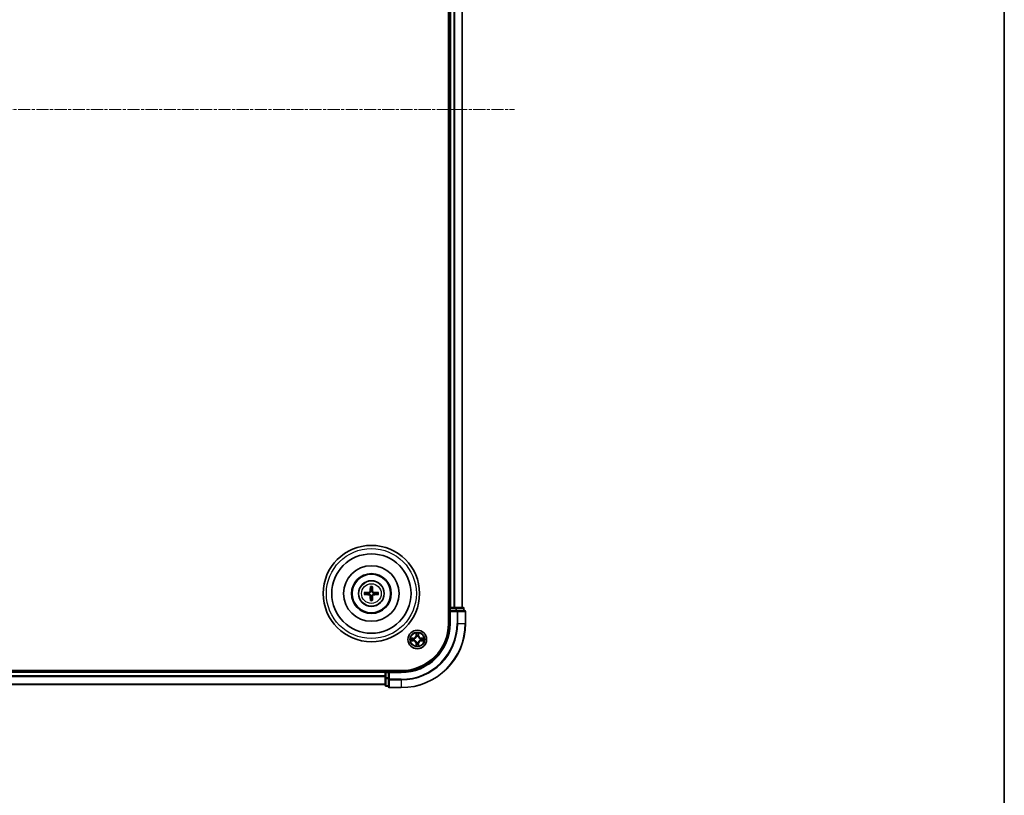
# Model space of a CAD drawing. Units: millimetres. Extents: x 10 to 8140, y 5 to 1832.
# Drawn here: x 2515 to 2822, y 866 to 1107 of the extents above; entities that cross this region are included whole.
import ezdxf

# ---------------------------------------------------------------- set-up
doc = ezdxf.new("R2010")
doc.units = ezdxf.units.MM
doc.header["$LTSCALE"] = 0.666667
doc.linetypes.add('CHAIN', pattern=[0.3543, 0.2362, -0.0295, 0.0591, -0.0295])
for name, color, linetype, lineweight in [('Border (ISO)', 7, 'Continuous', 35), ('Visible (ISO)', 7, 'Continuous', 35), ('Visible Narrow (ISO)', 7, 'Continuous', 25)]:
    doc.layers.add(name, color=color, linetype=linetype, lineweight=lineweight)
doc.layers.add('Centerline (ISO)', color=7, linetype='Continuous', lineweight=18, true_color=0x80ffff)

# ---------------------------------------------------------------- blocks, each defined once
blk = doc.blocks.new('図面枠 tk図枠')
at = {"layer": 'Border (ISO)'}
blk.add_line((405.5, 289), (405.5, 8), dxfattribs=at)

msp = doc.modelspace()

# ---------------------------------------------------------------- linework, layer by layer
at = {"layer": 'Centerline (ISO)', "linetype": 'CHAIN', "ltscale": 23.990969}
msp.add_line((2208.86329, 1079.45833), (2669.36329, 1079.45833), dxfattribs=at)
at = {"layer": 'Visible (ISO)'}
for p, q in [((2648.81329, 1239.45833), (2648.81329, 919.45833)), ((2649.11329, 1234.45833), (2649.11329, 924.45833)), ((2653.11329, 1234.45833), (2653.11329, 924.45833)), ((2649.11329, 924.45833), (2648.81329, 924.45833)), ((2649.11329, 924.45833), (2649.41329, 924.45833)), ((2649.11329, 924.15833), (2649.11329, 923.45833)), ((2649.11329, 923.45833), (2649.11329, 919.45833)), ((2649.11329, 923.45833), (2649.41329, 923.15833)), ((2649.41329, 923.45833), (2649.11329, 923.45833)), ((2650.47278, 924.45833), (2649.41329, 924.45833)), ((2649.41329, 923.45833), (2651.07193, 923.45833)), ((2650.47278, 924.45833), (2650.69639, 924.45833)), ((2651.07193, 924.45833), (2650.69639, 924.45833)), ((2653.31329, 924.45833), (2651.07193, 924.45833)), ((2651.47278, 923.45833), (2651.07193, 923.45833)), ((2653.81329, 923.45833), (2651.47278, 923.45833)), ((2653.61329, 923.45833), (2653.61329, 924.15833)), ((2654.11329, 919.45833), (2654.11329, 923.15833)), ((2634.11329, 904.75833), (2244.11329, 904.75833)), ((2629.11329, 904.45833), (2249.11329, 904.45833)), ((2629.11329, 904.75833), (2629.11329, 904.45833)), ((2629.11329, 904.15833), (2629.11329, 904.45833)), ((2629.11329, 904.15833), (2629.11329, 903.09884)), ((2630.11329, 904.45833), (2629.41329, 904.45833)), ((2630.41329, 904.15833), (2630.11329, 904.45833)), ((2634.11329, 904.45833), (2630.11329, 904.45833)), ((2630.11329, 904.45833), (2630.11329, 904.15833)), ((2630.11329, 902.4997), (2630.11329, 904.15833)), ((2629.11329, 902.87524), (2629.11329, 903.09884)), ((2629.11329, 902.87524), (2629.11329, 902.4997)), ((2629.11329, 902.4997), (2629.11329, 900.25833)), ((2630.11329, 902.4997), (2630.11329, 902.09884)), ((2630.11329, 902.09884), (2630.11329, 899.75833)), ((2629.11329, 900.45833), (2249.11329, 900.45833)), ((2629.41329, 899.95833), (2630.11329, 899.95833)), ((2630.41329, 899.45833), (2634.11329, 899.45833))]:
    msp.add_line(p, q, dxfattribs=at)
for centre, radius in [((2624.81329, 928.75833), 15), ((2624.81329, 928.75833), 12.35), ((2624.81329, 928.75833), 8.65), ((2624.81329, 928.75833), 6.2), ((2624.81329, 928.75833), 6), ((2624.81329, 928.75833), 4), ((2639.11329, 914.45833), 2.9)]:
    msp.add_circle(centre, radius, dxfattribs=at)
for centre, radius, start, end in [((2624.81329, 928.75833), 1.50144, 171.8897016, 188.1102984), ((2624.81329, 928.75833), 1.50144, 81.8897016, 98.1102984), ((2624.81329, 928.75833), 1.50144, 351.8897016, 8.1102984), ((2624.81329, 928.75833), 1.50144, 261.8897016, 278.1102984), ((2649.41329, 924.15833), 0.3, 90, 180), ((2653.31329, 924.15833), 0.3, 0, 90), ((2653.81329, 923.15833), 0.3, 0, 90), ((2634.11329, 919.45833), 14.7, 270, 0), ((2634.11329, 919.45833), 15, 270, 0), ((2634.11329, 919.45833), 20, 270, 0), ((2639.11329, 914.45833), 1.2295, 169.1867335, 169.1872833), ((2639.11329, 914.45833), 1.2295, 190.8127167, 190.8132665), ((2639.11329, 914.45833), 1.2295, 167.0616044, 167.0634047), ((2639.11329, 914.45833), 1.2295, 192.9365953, 192.9383956), ((2639.11329, 914.45833), 1.2295, 102.9365953, 102.9383956), ((2639.11329, 914.45833), 1.2295, 100.8127167, 100.8132665), ((2639.11329, 914.45833), 1.2295, 79.1867335, 79.1872833), ((2639.11329, 914.45833), 1.2295, 77.0616044, 77.0634047), ((2639.11329, 914.45833), 1.2295, 12.9365953, 12.9383956), ((2639.11329, 914.45833), 1.2295, 347.0616044, 347.0634047), ((2639.11329, 914.45833), 1.2295, 10.8127167, 10.8132665), ((2639.11329, 914.45833), 1.2295, 349.1867335, 349.1872833), ((2639.11329, 914.45833), 1.2295, 257.0616044, 257.0634047), ((2639.11329, 914.45833), 1.2295, 259.1867335, 259.1872833), ((2639.11329, 914.45833), 1.2295, 280.8127167, 280.8132665), ((2639.11329, 914.45833), 1.2295, 282.9365953, 282.9383956), ((2629.41329, 904.15833), 0.3, 90, 180), ((2629.41329, 900.25833), 0.3, 180, 270), ((2630.41329, 899.75833), 0.3, 180, 270)]:
    msp.add_arc(centre, radius, start, end, dxfattribs=at)
for centre, major_axis, start_param, end_param in [((2624.82045, 928.6187), (-6.48996, -0.3328), 4.817517952, 5.056502248), ((2624.95292, 928.75117), (-0.3328, -6.48996), 4.368275713, 4.607260009), ((2624.67367, 928.75117), (-0.3328, 6.48996), 4.817517952, 5.056502248), ((2624.80613, 928.6187), (-6.48996, 0.3328), 4.368275713, 4.607260009), ((2624.82045, 928.89796), (6.48996, -0.3328), 4.368275713, 4.607260009), ((2624.95292, 928.76549), (0.3328, -6.48996), 4.817517952, 5.056502248), ((2624.67367, 928.76549), (0.3328, 6.48996), 4.368275713, 4.607260009), ((2624.80613, 928.89796), (6.48996, 0.3328), 4.817517952, 5.056502248)]:
    msp.add_ellipse(centre, major_axis=major_axis, ratio=0.087155743, start_param=start_param, end_param=end_param, dxfattribs=at)
for points, knots in [([(2622.60368, 929.0389), (2622.61723, 929.04001), (2622.63325, 929.04108), (2622.66278, 929.04259), (2622.68124, 929.04322), (2622.71003, 929.04366), (2622.72549, 929.04355), (2622.74522, 929.04283), (2622.7536, 929.04223), (2622.75958, 929.04151)], [0.01456007287, 0.01456007287, 0.01456007287, 0.01456007287, 0.01872268238, 0.01872268238, 0.0234298311, 0.0234298311, 0.02806905607, 0.02806905607, 0.03181017707, 0.03181017707, 0.03181017707, 0.03181017707]), ([(2624.42533, 929.46104), (2624.42283, 929.41968), (2624.41201, 929.37591), (2624.37376, 929.29622), (2624.34632, 929.2603), (2624.28445, 929.20436), (2624.24589, 929.18064), (2624.17385, 929.15464), (2624.1418, 929.1483), (2624.11058, 929.14629)], [-0.20360087786, -0.20360087786, -0.20360087786, -0.20360087786, -0.19110109931, -0.19110109931, -0.17860132077, -0.17860132077, -0.16607720648, -0.16607720648, -0.15692427161, -0.15692427161, -0.15692427161, -0.15692427161]), ([(2624.59691, 929.45224), (2624.59574, 929.408), (2624.59011, 929.3635), (2624.56876, 929.28726), (2624.55341, 929.24899), (2624.5119, 929.17669), (2624.48561, 929.14263), (2624.42899, 929.08601), (2624.39493, 929.05972), (2624.32263, 929.01821), (2624.28437, 929.00287), (2624.20813, 928.98151), (2624.16362, 928.97589), (2624.11938, 928.97471)], [-0.09047594529, -0.09047594529, -0.09047594529, -0.09047594529, -0.07674426349, -0.07674426349, -0.06473309861, -0.06473309861, -0.05272193373, -0.05272193373, -0.04071076885, -0.04071076885, -0.02869960396, -0.02869960396, -0.01496792216, -0.01496792216, -0.01496792216, -0.01496792216]), ([(2624.53011, 930.81205), (2624.52939, 930.81802), (2624.52879, 930.8264), (2624.52807, 930.84614), (2624.52797, 930.86159), (2624.5284, 930.89038), (2624.52903, 930.90885), (2624.53054, 930.93838), (2624.53161, 930.95439), (2624.53272, 930.96794)], [0.04272855584, 0.04272855584, 0.04272855584, 0.04272855584, 0.04646967684, 0.04646967684, 0.05110890181, 0.05110890181, 0.05581605053, 0.05581605053, 0.05997866004, 0.05997866004, 0.05997866004, 0.05997866004]), ([(2625.50721, 928.97471), (2625.46296, 928.97589), (2625.41846, 928.98151), (2625.34222, 929.00287), (2625.30396, 929.01821), (2625.23165, 929.05972), (2625.1976, 929.08601), (2625.14097, 929.14263), (2625.11469, 929.17669), (2625.07317, 929.24899), (2625.05783, 929.28726), (2625.03647, 929.3635), (2625.03085, 929.408), (2625.02968, 929.45224)], [-0.09047594529, -0.09047594529, -0.09047594529, -0.09047594529, -0.07674426349, -0.07674426349, -0.06473309861, -0.06473309861, -0.05272193373, -0.05272193373, -0.04071076885, -0.04071076885, -0.02869960396, -0.02869960396, -0.01496792216, -0.01496792216, -0.01496792216, -0.01496792216]), ([(2625.09387, 930.96794), (2625.09498, 930.95439), (2625.09604, 930.93838), (2625.09756, 930.90885), (2625.09819, 930.89038), (2625.09862, 930.86159), (2625.09852, 930.84614), (2625.0978, 930.8264), (2625.0972, 930.81802), (2625.09648, 930.81205)], [0.01456007287, 0.01456007287, 0.01456007287, 0.01456007287, 0.01872268238, 0.01872268238, 0.0234298311, 0.0234298311, 0.02806905607, 0.02806905607, 0.03181017707, 0.03181017707, 0.03181017707, 0.03181017707]), ([(2625.51601, 929.14629), (2625.47464, 929.1488), (2625.43087, 929.15961), (2625.35118, 929.19786), (2625.31526, 929.22531), (2625.25932, 929.28718), (2625.2356, 929.32574), (2625.2096, 929.39777), (2625.20327, 929.42982), (2625.20126, 929.46104)], [-0.2036008625, -0.2036008625, -0.2036008625, -0.2036008625, -0.19110108396, -0.19110108396, -0.17860130541, -0.17860130541, -0.16607719113, -0.16607719113, -0.15692425626, -0.15692425626, -0.15692425626, -0.15692425626]), ([(2626.86701, 929.04151), (2626.87299, 929.04223), (2626.88136, 929.04283), (2626.9011, 929.04355), (2626.91655, 929.04366), (2626.94535, 929.04322), (2626.96381, 929.04259), (2626.99334, 929.04108), (2627.00936, 929.04001), (2627.0229, 929.0389)], [0.04272855584, 0.04272855584, 0.04272855584, 0.04272855584, 0.04646967684, 0.04646967684, 0.05110890181, 0.05110890181, 0.05581605053, 0.05581605053, 0.05997866004, 0.05997866004, 0.05997866004, 0.05997866004]), ([(2622.75958, 928.47515), (2622.7536, 928.47443), (2622.74522, 928.47383), (2622.72549, 928.47311), (2622.71003, 928.473), (2622.68124, 928.47344), (2622.66278, 928.47407), (2622.63325, 928.47558), (2622.61723, 928.47665), (2622.60368, 928.47776)], [0.04272855584, 0.04272855584, 0.04272855584, 0.04272855584, 0.04646967684, 0.04646967684, 0.05110890181, 0.05110890181, 0.05581605053, 0.05581605053, 0.05997866004, 0.05997866004, 0.05997866004, 0.05997866004]), ([(2624.11058, 928.37037), (2624.15194, 928.36786), (2624.19572, 928.35705), (2624.27541, 928.3188), (2624.31133, 928.29135), (2624.36727, 928.22948), (2624.39098, 928.19092), (2624.41699, 928.11889), (2624.42332, 928.08684), (2624.42533, 928.05562)], [-0.2036008625, -0.2036008625, -0.2036008625, -0.2036008625, -0.19110108396, -0.19110108396, -0.17860130541, -0.17860130541, -0.16607719113, -0.16607719113, -0.15692425626, -0.15692425626, -0.15692425626, -0.15692425626]), ([(2624.11938, 928.54195), (2624.16362, 928.54077), (2624.20813, 928.53515), (2624.28437, 928.51379), (2624.32263, 928.49845), (2624.39493, 928.45694), (2624.42899, 928.43065), (2624.48561, 928.37403), (2624.5119, 928.33997), (2624.55341, 928.26767), (2624.56876, 928.22941), (2624.59011, 928.15316), (2624.59574, 928.10866), (2624.59691, 928.06442)], [-0.09047594529, -0.09047594529, -0.09047594529, -0.09047594529, -0.07674426349, -0.07674426349, -0.06473309861, -0.06473309861, -0.05272193373, -0.05272193373, -0.04071076885, -0.04071076885, -0.02869960396, -0.02869960396, -0.01496792216, -0.01496792216, -0.01496792216, -0.01496792216]), ([(2624.53272, 926.54872), (2624.53161, 926.56227), (2624.53054, 926.57828), (2624.52903, 926.60781), (2624.5284, 926.62628), (2624.52797, 926.65507), (2624.52807, 926.67052), (2624.52879, 926.69026), (2624.52939, 926.69864), (2624.53011, 926.70462)], [0.01456007287, 0.01456007287, 0.01456007287, 0.01456007287, 0.01872268238, 0.01872268238, 0.0234298311, 0.0234298311, 0.02806905607, 0.02806905607, 0.03181017707, 0.03181017707, 0.03181017707, 0.03181017707]), ([(2625.02968, 928.06442), (2625.03085, 928.10866), (2625.03647, 928.15316), (2625.05783, 928.22941), (2625.07317, 928.26767), (2625.11469, 928.33997), (2625.14097, 928.37403), (2625.1976, 928.43065), (2625.23165, 928.45694), (2625.30396, 928.49845), (2625.34222, 928.51379), (2625.41846, 928.53515), (2625.46296, 928.54077), (2625.50721, 928.54195)], [-0.09047594529, -0.09047594529, -0.09047594529, -0.09047594529, -0.07674426349, -0.07674426349, -0.06473309861, -0.06473309861, -0.05272193373, -0.05272193373, -0.04071076885, -0.04071076885, -0.02869960396, -0.02869960396, -0.01496792216, -0.01496792216, -0.01496792216, -0.01496792216]), ([(2625.09648, 926.70462), (2625.0972, 926.69864), (2625.0978, 926.69026), (2625.09852, 926.67052), (2625.09862, 926.65507), (2625.09819, 926.62628), (2625.09756, 926.60781), (2625.09604, 926.57828), (2625.09498, 926.56227), (2625.09387, 926.54872)], [0.04272855584, 0.04272855584, 0.04272855584, 0.04272855584, 0.04646967684, 0.04646967684, 0.05110890181, 0.05110890181, 0.05581605053, 0.05581605053, 0.05997866004, 0.05997866004, 0.05997866004, 0.05997866004]), ([(2625.20126, 928.05562), (2625.20376, 928.09698), (2625.21457, 928.14075), (2625.25283, 928.22044), (2625.28027, 928.25636), (2625.34214, 928.3123), (2625.3807, 928.33602), (2625.45274, 928.36202), (2625.48479, 928.36836), (2625.51601, 928.37037)], [-0.20360087786, -0.20360087786, -0.20360087786, -0.20360087786, -0.19110109931, -0.19110109931, -0.17860132077, -0.17860132077, -0.16607720648, -0.16607720648, -0.15692427161, -0.15692427161, -0.15692427161, -0.15692427161]), ([(2627.0229, 928.47776), (2627.00936, 928.47665), (2626.99334, 928.47558), (2626.96381, 928.47407), (2626.94535, 928.47344), (2626.91655, 928.473), (2626.9011, 928.47311), (2626.88136, 928.47383), (2626.87299, 928.47443), (2626.86701, 928.47515)], [0.01456007287, 0.01456007287, 0.01456007287, 0.01456007287, 0.01872268238, 0.01872268238, 0.0234298311, 0.0234298311, 0.02806905607, 0.02806905607, 0.03181017707, 0.03181017707, 0.03181017707, 0.03181017707]), ([(2638.81275, 916.21704), (2638.81072, 916.2984), (2638.76473, 916.3896), (2638.72372, 916.47918), (2638.72328, 916.48012), (2638.72285, 916.48105)], [0, 0, 0, 0, 0.03205597372, 0.03205597372, 0.03239430317, 0.03239430317, 0.03239430317, 0.03239430317]), ([(2638.72285, 916.48105), (2638.72306, 916.48003), (2638.72328, 916.479), (2638.72546, 916.46858), (2638.72743, 916.45917), (2638.72942, 916.44975)], [-0.032394303167, -0.032394303167, -0.032394303167, -0.032394303167, -0.032055973721, -0.032055973721, -0.028972758337, -0.028972758337, -0.028972758337, -0.028972758337]), ([(2639.50374, 916.48105), (2639.50331, 916.48012), (2639.50287, 916.47918), (2639.50214, 916.47758), (2639.50183, 916.47691), (2639.50153, 916.47624)], [-0.0003383294466, -0.0003383294466, -0.0003383294466, -0.0003383294466, 0, 0, 0.0002415179139, 0.0002415179139, 0.0002415179139, 0.0002415179139]), ([(2639.50265, 916.47586), (2639.5028, 916.47656), (2639.50294, 916.47726), (2639.50331, 916.479), (2639.50352, 916.48003), (2639.50374, 916.48105)], [-0.0002305990761, -0.0002305990761, -0.0002305990761, -0.0002305990761, 0, 0, 0.0003383294466, 0.0003383294466, 0.0003383294466, 0.0003383294466]), ([(2637.09576, 914.84769), (2637.09506, 914.84783), (2637.09436, 914.84798), (2637.09263, 914.84834), (2637.0916, 914.84856), (2637.09057, 914.84878)], [-0.0002305990761, -0.0002305990761, -0.0002305990761, -0.0002305990761, 0, 0, 0.0003383294466, 0.0003383294466, 0.0003383294466, 0.0003383294466]), ([(2637.09057, 914.84878), (2637.09151, 914.84834), (2637.09244, 914.84791), (2637.09404, 914.84717), (2637.09471, 914.84687), (2637.09538, 914.84656)], [-0.0003383294466, -0.0003383294466, -0.0003383294466, -0.0003383294466, 0, 0, 0.000241517914, 0.000241517914, 0.000241517914, 0.000241517914]), ([(2637.35459, 914.15779), (2637.27322, 914.15575), (2637.18203, 914.10977), (2637.09244, 914.06875), (2637.09151, 914.06832), (2637.09057, 914.06788)], [0, 0, 0, 0, 0.03205597372, 0.03205597372, 0.03239430317, 0.03239430317, 0.03239430317, 0.03239430317]), ([(2637.09057, 914.06788), (2637.0916, 914.0681), (2637.09263, 914.06832), (2637.10304, 914.07049), (2637.11245, 914.07247), (2637.12188, 914.07445)], [-0.032394303167, -0.032394303167, -0.032394303167, -0.032394303167, -0.032055973721, -0.032055973721, -0.028972758337, -0.028972758337, -0.028972758337, -0.028972758337]), ([(2640.872, 914.75887), (2640.95337, 914.76091), (2641.04456, 914.80689), (2641.13415, 914.84791), (2641.13508, 914.84834), (2641.13602, 914.84878)], [0, 0, 0, 0, 0.03205597372, 0.03205597372, 0.03239430317, 0.03239430317, 0.03239430317, 0.03239430317]), ([(2641.13602, 914.84878), (2641.13499, 914.84856), (2641.13396, 914.84834), (2641.12355, 914.84617), (2641.11413, 914.84419), (2641.10471, 914.84221)], [-0.032394303167, -0.032394303167, -0.032394303167, -0.032394303167, -0.032055973721, -0.032055973721, -0.028972758337, -0.028972758337, -0.028972758337, -0.028972758337]), ([(2641.13082, 914.06897), (2641.13153, 914.06883), (2641.13223, 914.06868), (2641.13396, 914.06832), (2641.13499, 914.0681), (2641.13602, 914.06788)], [-0.0002305990761, -0.0002305990761, -0.0002305990761, -0.0002305990761, 0, 0, 0.0003383294466, 0.0003383294466, 0.0003383294466, 0.0003383294466]), ([(2641.13602, 914.06788), (2641.13508, 914.06832), (2641.13415, 914.06875), (2641.13254, 914.06949), (2641.13188, 914.06979), (2641.13121, 914.0701)], [-0.0003383294466, -0.0003383294466, -0.0003383294466, -0.0003383294466, 0, 0, 0.000241517914, 0.000241517914, 0.000241517914, 0.000241517914]), ([(2638.72394, 912.4408), (2638.72379, 912.4401), (2638.72364, 912.4394), (2638.72328, 912.43767), (2638.72306, 912.43664), (2638.72285, 912.43561)], [-0.0002305990761, -0.0002305990761, -0.0002305990761, -0.0002305990761, 0, 0, 0.0003383294466, 0.0003383294466, 0.0003383294466, 0.0003383294466]), ([(2638.72285, 912.43561), (2638.72328, 912.43654), (2638.72372, 912.43748), (2638.72445, 912.43908), (2638.72476, 912.43975), (2638.72506, 912.44042)], [-0.0003383294466, -0.0003383294466, -0.0003383294466, -0.0003383294466, 0, 0, 0.0002415179139, 0.0002415179139, 0.0002415179139, 0.0002415179139]), ([(2639.41384, 912.69962), (2639.41587, 912.61826), (2639.46186, 912.52706), (2639.50287, 912.43748), (2639.50331, 912.43654), (2639.50374, 912.43561)], [0, 0, 0, 0, 0.03205597372, 0.03205597372, 0.03239430317, 0.03239430317, 0.03239430317, 0.03239430317]), ([(2639.50374, 912.43561), (2639.50352, 912.43664), (2639.50331, 912.43767), (2639.50113, 912.44808), (2639.49915, 912.45749), (2639.49717, 912.46691)], [-0.032394303167, -0.032394303167, -0.032394303167, -0.032394303167, -0.032055973721, -0.032055973721, -0.028972758337, -0.028972758337, -0.028972758337, -0.028972758337])]:
    msp.add_open_spline(points, degree=3, knots=knots, dxfattribs=at)
for points, weights in [([(2623.32688, 928.97015), (2623.0887, 929.00011), (2622.75958, 929.04151)], [1.10095181958, 1.10005831466, 1.07090462461]), ([(2624.11938, 928.97471), (2623.86215, 928.97294), (2623.32688, 928.97015)], [1.8284082018, 1.44873413118, 1]), ([(2624.53011, 930.81205), (2624.57151, 930.48292), (2624.60147, 930.24475)], [1.07090461894, 1.10005830607, 1.10095181051]), ([(2624.60147, 930.24475), (2624.59869, 929.70948), (2624.59691, 929.45224)], [1, 1.44873413118, 1.8284082018]), ([(2625.02512, 930.24475), (2625.05507, 930.48292), (2625.09648, 930.81205)], [1.1009518171, 1.10005831231, 1.07090462306]), ([(2625.02968, 929.45224), (2625.0279, 929.70948), (2625.02512, 930.24475)], [1.8284082018, 1.44873413118, 1]), ([(2626.29971, 928.97015), (2625.76444, 928.97294), (2625.50721, 928.97471)], [1, 1.44873413118, 1.8284082018]), ([(2626.86701, 929.04151), (2626.53788, 929.00011), (2626.29971, 928.97015)], [1.07090462204, 1.10005831076, 1.10095181546]), ([(2622.75958, 928.47515), (2623.0887, 928.51655), (2623.32688, 928.54651)], [1.07090462204, 1.10005831076, 1.10095181546]), ([(2623.32688, 928.54651), (2623.86215, 928.54373), (2624.11938, 928.54195)], [1, 1.44873413118, 1.8284082018]), ([(2624.60147, 927.27191), (2624.57151, 927.03374), (2624.53011, 926.70462)], [1.1009518171, 1.10005831231, 1.07090462306]), ([(2624.59691, 928.06442), (2624.59869, 927.80719), (2624.60147, 927.27191)], [1.8284082018, 1.44873413118, 1]), ([(2625.02512, 927.27191), (2625.0279, 927.80719), (2625.02968, 928.06442)], [1, 1.44873413118, 1.8284082018]), ([(2625.09648, 926.70462), (2625.05507, 927.03374), (2625.02512, 927.27191)], [1.07090461894, 1.10005830607, 1.10095181051]), ([(2625.50721, 928.54195), (2625.76444, 928.54373), (2626.29971, 928.54651)], [1.8284082018, 1.44873413118, 1]), ([(2626.29971, 928.54651), (2626.53788, 928.51655), (2626.86701, 928.47515)], [1.10095181958, 1.10005831466, 1.07090462461])]:
    msp.add_rational_spline(points, weights, degree=2, dxfattribs=at)
for points in [[(2638.72942, 916.44975), (2638.74802, 916.36118), (2638.76669, 916.27136), (2638.7676, 916.19072)], [(2637.12188, 914.07445), (2637.21044, 914.09306), (2637.30026, 914.11172), (2637.38091, 914.11263)], [(2641.10471, 914.84221), (2641.01614, 914.8236), (2640.92633, 914.80494), (2640.84568, 914.80403)], [(2639.49717, 912.46691), (2639.47856, 912.55548), (2639.4599, 912.6453), (2639.45899, 912.72595)]]:
    msp.add_open_spline(points, degree=3, dxfattribs=at)
at = {"layer": 'Visible Narrow (ISO)'}
for p, q in [((2649.41329, 1234.45833), (2649.41329, 924.45833)), ((2650.47278, 1234.45833), (2650.47278, 924.45833)), ((2650.70325, 1234.45833), (2650.70325, 924.45833)), ((2653.04376, 1234.45833), (2653.04376, 924.45833)), ((2624.11058, 929.14629), (2624.11938, 928.97471)), ((2624.42533, 929.46104), (2624.59691, 929.45224)), ((2625.20126, 929.46104), (2625.02968, 929.45224)), ((2625.51601, 929.14629), (2625.50721, 928.97471)), ((2624.11058, 928.37037), (2624.11938, 928.54195)), ((2624.42533, 928.05562), (2624.59691, 928.06442)), ((2625.20126, 928.05562), (2625.02968, 928.06442)), ((2625.51601, 928.37037), (2625.50721, 928.54195)), ((2648.81329, 924.15833), (2649.11329, 924.15833)), ((2649.41329, 924.15833), (2649.11329, 924.15833)), ((2649.41329, 924.45833), (2649.41329, 924.15833)), ((2649.41329, 923.45833), (2649.41329, 924.15833)), ((2649.41329, 924.15833), (2651.07193, 924.15833)), ((2649.41329, 919.45833), (2649.41329, 923.15833)), ((2649.41329, 923.15833), (2651.47278, 923.15833)), ((2651.07193, 924.45833), (2651.07193, 924.15833)), ((2651.30239, 924.15833), (2651.07193, 924.15833)), ((2651.07193, 924.15833), (2651.07193, 923.45833)), ((2651.30239, 924.15833), (2653.54376, 924.15833)), ((2651.30239, 923.45833), (2651.30239, 924.15833)), ((2651.47278, 923.45833), (2651.47278, 923.15833)), ((2651.70325, 923.15833), (2651.47278, 923.15833)), ((2651.47278, 923.15833), (2651.47278, 919.45833)), ((2651.70325, 923.15833), (2654.04376, 923.15833)), ((2651.70325, 919.45833), (2651.70325, 923.15833)), ((2653.61329, 924.15833), (2653.54376, 924.15833)), ((2653.54376, 924.15833), (2653.54376, 923.45833)), ((2654.11329, 923.15833), (2654.04376, 923.15833)), ((2654.04376, 923.15833), (2654.04376, 919.45833)), ((2649.41329, 919.45833), (2649.11329, 919.45833)), ((2651.70325, 919.45833), (2651.47278, 919.45833)), ((2651.70325, 919.45833), (2654.04376, 919.45833)), ((2654.04376, 919.45833), (2654.11329, 919.45833)), ((2638.72285, 916.48105), (2638.70924, 915.70153)), ((2639.51735, 915.70153), (2639.50374, 916.48105)), ((2637.8701, 914.86238), (2637.09057, 914.84878)), ((2637.09057, 914.06788), (2637.8701, 914.05428)), ((2637.38091, 914.80403), (2637.87097, 914.81258)), ((2637.87097, 914.10408), (2637.38091, 914.11263)), ((2637.87223, 914.73995), (2637.57033, 914.78859)), ((2637.57033, 914.12807), (2637.87223, 914.17671)), ((2637.87097, 914.81258), (2637.8701, 914.86238)), ((2637.87097, 914.10408), (2637.8701, 914.05428)), ((2637.87097, 914.81258), (2637.87223, 914.73995)), ((2637.87097, 914.10408), (2637.87223, 914.17671)), ((2638.17639, 914.70486), (2638.197, 914.69943)), ((2638.197, 914.21723), (2638.17639, 914.2118)), ((2638.75904, 915.70066), (2638.70924, 915.70153)), ((2638.75904, 915.70066), (2638.7676, 916.19072)), ((2638.75904, 915.70066), (2638.83168, 915.69939)), ((2638.78304, 916.00129), (2638.83168, 915.69939)), ((2638.87219, 915.37462), (2638.86677, 915.39524)), ((2638.86677, 913.52142), (2638.87219, 913.54204)), ((2639.35982, 915.39524), (2639.3544, 915.37462)), ((2639.3544, 913.54204), (2639.35982, 913.52142)), ((2639.39491, 915.69939), (2639.44355, 916.00129)), ((2639.46754, 915.70066), (2639.39491, 915.69939)), ((2639.45899, 916.19072), (2639.46754, 915.70066)), ((2639.46754, 915.70066), (2639.51735, 915.70153)), ((2640.02959, 914.69943), (2640.0502, 914.70486)), ((2640.0502, 914.2118), (2640.02959, 914.21723)), ((2640.35562, 914.81258), (2640.35436, 914.73995)), ((2640.65625, 914.78859), (2640.35436, 914.73995)), ((2640.35436, 914.17671), (2640.65625, 914.12807)), ((2640.35562, 914.10408), (2640.35436, 914.17671)), ((2640.35562, 914.81258), (2640.35649, 914.86238)), ((2640.35562, 914.81258), (2640.84568, 914.80403)), ((2640.84568, 914.11263), (2640.35562, 914.10408)), ((2640.35562, 914.10408), (2640.35649, 914.05428)), ((2641.13602, 914.84878), (2640.35649, 914.86238)), ((2640.35649, 914.05428), (2641.13602, 914.06788)), ((2638.75904, 913.216), (2638.70924, 913.21513)), ((2638.70924, 913.21513), (2638.72285, 912.43561)), ((2638.75904, 913.216), (2638.83168, 913.21727)), ((2638.7676, 912.72595), (2638.75904, 913.216)), ((2638.83168, 913.21727), (2638.78304, 912.91537)), ((2639.44355, 912.91537), (2639.39491, 913.21727)), ((2639.46754, 913.216), (2639.39491, 913.21727)), ((2639.46754, 913.216), (2639.45899, 912.72595)), ((2639.46754, 913.216), (2639.51735, 913.21513)), ((2639.50374, 912.43561), (2639.51735, 913.21513)), ((2629.11329, 904.15833), (2249.11329, 904.15833)), ((2629.41329, 904.15833), (2629.11329, 904.15833)), ((2629.41329, 904.45833), (2629.41329, 904.75833)), ((2629.41329, 904.45833), (2629.41329, 904.15833)), ((2629.41329, 904.15833), (2630.11329, 904.15833)), ((2629.41329, 902.4997), (2629.41329, 904.15833)), ((2630.41329, 904.15833), (2634.11329, 904.15833)), ((2630.41329, 902.09884), (2630.41329, 904.15833)), ((2634.11329, 904.15833), (2634.11329, 904.45833)), ((2629.11329, 903.09884), (2249.11329, 903.09884)), ((2629.11329, 902.86838), (2249.11329, 902.86838)), ((2629.41329, 902.4997), (2629.11329, 902.4997)), ((2630.11329, 902.4997), (2629.41329, 902.4997)), ((2629.41329, 902.4997), (2629.41329, 902.26923)), ((2629.41329, 900.02786), (2629.41329, 902.26923)), ((2629.41329, 902.26923), (2630.11329, 902.26923)), ((2630.41329, 902.09884), (2630.11329, 902.09884)), ((2634.11329, 902.09884), (2630.41329, 902.09884)), ((2630.41329, 902.09884), (2630.41329, 901.86838)), ((2630.41329, 899.52786), (2630.41329, 901.86838)), ((2630.41329, 901.86838), (2634.11329, 901.86838)), ((2634.11329, 901.86838), (2634.11329, 902.09884)), ((2634.11329, 901.86838), (2634.11329, 899.52786)), ((2629.11329, 900.52786), (2249.11329, 900.52786)), ((2629.41329, 900.02786), (2629.41329, 899.95833)), ((2630.11329, 900.02786), (2629.41329, 900.02786)), ((2630.41329, 899.52786), (2630.41329, 899.45833)), ((2634.11329, 899.52786), (2630.41329, 899.52786)), ((2634.11329, 899.52786), (2634.11329, 899.45833))]:
    msp.add_line(p, q, dxfattribs=at)
for centre, radius in [((2624.81329, 928.75833), 14), ((2624.81329, 928.75833), 3.90735), ((2624.81329, 928.75833), 3.06885), ((2639.11329, 914.45833), 2.86769), ((2639.11329, 914.45833), 2.30915), ((2639.11329, 914.45833), 2.14146)]:
    msp.add_circle(centre, radius, dxfattribs=at)
for centre, radius, start, end in [((2624.81329, 928.75833), 2.22735, 172.7633896, 187.2366104), ((2624.81329, 928.75833), 2.07315, 172.1490868, 187.8509132), ((2624.81329, 928.75833), 2.07315, 82.1490868, 97.8509132), ((2624.81329, 928.75833), 2.22735, 82.7633896, 97.2366104), ((2624.81329, 928.75833), 2.07315, 352.1490868, 7.8509132), ((2624.81329, 928.75833), 2.22735, 352.7633896, 7.2366104), ((2624.81329, 928.75833), 2.07315, 262.1490868, 277.8509132), ((2624.81329, 928.75833), 2.22735, 262.7633896, 277.2366104), ((2634.11329, 919.45833), 15.3, 270, 0), ((2634.11329, 919.45833), 17.35949, 270, 0), ((2634.11329, 919.45833), 19.93047, 270, 0), ((2634.11329, 919.45833), 17.58995, 270, 0), ((2639.11329, 914.45833), 2.06006, 79.0745817, 100.9254183), ((2639.11329, 914.45833), 2.06006, 169.0745817, 190.9254183), ((2639.11329, 914.45833), 1.61218, 169.6924792, 190.3075208), ((2637.85519, 915.71644), 0.85418, 271, 359), ((2637.85519, 913.20022), 0.85418, 1, 89), ((2637.85519, 915.71644), 0.90399, 271, 359), ((2637.85519, 913.20022), 0.90399, 1, 89), ((2639.11329, 914.45833), 0.9688, 165.2580441, 194.7419559), ((2639.11329, 914.45833), 0.94748, 165.2580441, 194.7419559), ((2639.11329, 914.45833), 1.61218, 79.6924792, 100.3075208), ((2639.11329, 914.45833), 0.9688, 75.2580441, 104.7419559), ((2639.11329, 914.45833), 0.9688, 255.2580441, 284.7419559), ((2639.11329, 914.45833), 0.94748, 75.2580441, 104.7419559), ((2639.11329, 914.45833), 0.94748, 255.2580441, 284.7419559), ((2640.3714, 915.71644), 0.90399, 181, 269), ((2640.3714, 913.20022), 0.90399, 91, 179), ((2640.3714, 915.71644), 0.85418, 181, 269), ((2640.3714, 913.20022), 0.85418, 91, 179), ((2639.11329, 914.45833), 0.94748, 345.2580441, 14.7419559), ((2639.11329, 914.45833), 0.9688, 345.2580441, 14.7419559), ((2639.11329, 914.45833), 1.61218, 349.6924792, 10.3075208), ((2639.11329, 914.45833), 2.06006, 349.0745817, 10.9254183), ((2639.11329, 914.45833), 2.06006, 259.0745817, 280.9254183), ((2639.11329, 914.45833), 1.61218, 259.6924792, 280.3075208)]:
    msp.add_arc(centre, radius, start, end, dxfattribs=at)
for centre, major_axis, ratio, start_param, end_param in [((2651.07193, 924.15833), (0, 0.3), 0.76822128, 4.71238898, 6.283185307), ((2651.47278, 923.15833), (0, 0.3), 0.76822128, 4.71238898, 6.283185307), ((2653.31329, 924.15833), (0, 0.3), 0.76822128, 4.71238898, 6.283185307), ((2653.81329, 923.15833), (0, 0.3), 0.76822128, 4.71238898, 6.283185307), ((2637.38178, 914.75422), (0.002, 0.04996), 0.548506655, 0.104424734, 1.499606902), ((2637.38178, 914.16244), (0.002, -0.04996), 0.548506655, 4.783578405, 6.178760573), ((2637.18042, 914.76916), (-0.4402, -0.00194), 0.086733588, 3.623874494, 4.239130371), ((2637.18042, 914.1475), (-0.4402, 0.00194), 0.086733588, 2.044054937, 2.659310813), ((2637.5712, 914.73879), (0.00795, 0.04936), 0.895740182, 0.197319494, 1.552742616), ((2637.5712, 914.17788), (0.00795, -0.04936), 0.895740182, 4.730442692, 6.085865813), ((2637.8731, 914.69015), (0.00795, 0.04936), 0.895720538, 0.197301699, 1.54834765), ((2637.8731, 914.22651), (0.00795, -0.04936), 0.895720538, 4.734837657, 6.085883608), ((2638.2197, 914.69346), (-0.00905, 0.04917), 0.876846413, 0.18229136, 1.179902188), ((2638.2197, 914.2232), (-0.00905, -0.04917), 0.876846415, 5.103283132, 6.100893958), ((2638.2197, 914.69346), (-0.01491, 0.04772), 0.410701227, 0.095735791, 1.318687473), ((2638.2197, 914.2232), (-0.01491, -0.04772), 0.410701226, 4.964497834, 6.187449516), ((2638.8174, 916.18985), (-0.04996, -0.002), 0.548506655, 4.783578405, 6.178760573), ((2638.80247, 916.39121), (-0.00194, -0.4402), 0.086733588, 5.18564759, 5.800903467), ((2638.83284, 916.00042), (-0.04936, -0.00795), 0.895740182, 4.730442692, 6.085865813), ((2638.87816, 915.35192), (-0.04917, 0.00905), 0.876846415, 5.103283132, 6.100893958), ((2638.87816, 915.35192), (-0.04772, 0.01491), 0.410701226, 4.964497834, 6.187449516), ((2638.87816, 913.56474), (-0.04917, -0.00905), 0.876846413, 0.18229136, 1.179902188), ((2638.87816, 913.56474), (-0.04772, -0.01491), 0.410701227, 0.095735791, 1.318687473), ((2638.88148, 915.69852), (-0.04936, -0.00795), 0.895720538, 4.734837657, 6.085883608), ((2639.34511, 915.69852), (0.04936, -0.00795), 0.895720538, 0.197301699, 1.54834765), ((2639.34842, 915.35192), (0.04772, 0.01491), 0.410701227, 0.095735791, 1.318687473), ((2639.34842, 913.56474), (0.04772, -0.01491), 0.410701226, 4.964497834, 6.187449516), ((2639.34842, 915.35192), (0.04917, 0.00905), 0.876846413, 0.18229136, 1.179902188), ((2639.34842, 913.56474), (0.04917, -0.00905), 0.876846415, 5.103283132, 6.100893958), ((2639.39375, 916.00042), (0.04936, -0.00795), 0.895740182, 0.197319494, 1.552742616), ((2639.40919, 916.18985), (0.04996, -0.002), 0.548506655, 0.104424734, 1.499606902), ((2639.42412, 916.39121), (-0.00194, 0.4402), 0.086733588, 3.623874494, 4.239130371), ((2640.00689, 914.69346), (0.00905, 0.04917), 0.876846415, 5.103283132, 6.100893958), ((2640.00689, 914.69346), (0.01491, 0.04772), 0.410701226, 4.964497834, 6.187449516), ((2640.00689, 914.2232), (0.01491, -0.04772), 0.410701227, 0.095735791, 1.318687473), ((2640.00689, 914.2232), (0.00905, -0.04917), 0.876846413, 0.18229136, 1.179902188), ((2640.35349, 914.69015), (-0.00795, 0.04936), 0.895720538, 4.734837657, 6.085883608), ((2640.35349, 914.22651), (-0.00795, -0.04936), 0.895720538, 0.197301699, 1.54834765), ((2641.04617, 914.76916), (-0.4402, 0.00194), 0.086733588, 5.18564759, 5.800903467), ((2640.65539, 914.73879), (-0.00795, 0.04936), 0.895740182, 4.730442692, 6.085865813), ((2640.65539, 914.17788), (-0.00795, -0.04936), 0.895740182, 0.197319494, 1.552742616), ((2641.04617, 914.1475), (-0.4402, -0.00194), 0.086733588, 0.48228184, 1.097537717), ((2640.84481, 914.75422), (-0.002, 0.04996), 0.548506655, 4.783578405, 6.178760573), ((2640.84481, 914.16244), (-0.002, -0.04996), 0.548506655, 0.104424734, 1.499606902), ((2638.80247, 912.52546), (-0.00194, 0.4402), 0.086733588, 0.48228184, 1.097537717), ((2638.8174, 912.72681), (-0.04996, 0.002), 0.548506655, 0.104424734, 1.499606902), ((2638.83284, 912.91624), (-0.04936, 0.00795), 0.895740182, 0.197319494, 1.552742616), ((2638.88148, 913.21814), (-0.04936, 0.00795), 0.895720538, 0.197301699, 1.54834765), ((2639.34511, 913.21814), (0.04936, 0.00795), 0.895720538, 4.734837657, 6.085883608), ((2639.39375, 912.91624), (0.04936, 0.00795), 0.895740182, 4.730442692, 6.085865813), ((2639.40919, 912.72681), (0.04996, 0.002), 0.548506655, 4.783578405, 6.178760573), ((2639.42412, 912.52546), (-0.00194, -0.4402), 0.086733588, 2.044054937, 2.659310813), ((2629.41329, 902.4997), (-0.3, 0), 0.76822128, 0, 1.570796327), ((2630.41329, 902.09884), (-0.3, 0), 0.76822128, 0, 1.570796327), ((2629.41329, 900.25833), (-0.3, 0), 0.76822128, 0, 1.570796327), ((2630.41329, 899.75833), (-0.3, 0), 0.76822128, 0, 1.570796327)]:
    msp.add_ellipse(centre, major_axis=major_axis, ratio=ratio, start_param=start_param, end_param=end_param, dxfattribs=at)
for points in [[(2639.50153, 916.47624), (2639.46117, 916.38823), (2639.41586, 916.29779), (2639.41384, 916.21704)], [(2639.45899, 916.19072), (2639.45999, 916.2793), (2639.48241, 916.37896), (2639.50265, 916.47586)], [(2637.09538, 914.84656), (2637.1834, 914.8062), (2637.27383, 914.76089), (2637.35459, 914.75887)], [(2637.38091, 914.80403), (2637.29232, 914.80503), (2637.19267, 914.82745), (2637.09576, 914.84769)], [(2637.35459, 914.75887), (2637.42815, 914.75703), (2637.48857, 914.75291), (2637.52714, 914.7468)], [(2637.52714, 914.16986), (2637.48857, 914.16375), (2637.42815, 914.15963), (2637.35459, 914.15779)], [(2637.52714, 914.7468), (2637.62778, 914.73064), (2637.72842, 914.7145), (2637.82908, 914.69838)], [(2637.82908, 914.21829), (2637.72842, 914.20216), (2637.62778, 914.18602), (2637.52714, 914.16986)], [(2637.82908, 914.69838), (2637.94098, 914.68045), (2638.05524, 914.68023), (2638.17639, 914.70486)], [(2638.17639, 914.2118), (2638.05524, 914.23643), (2637.94098, 914.23621), (2637.82908, 914.21829)], [(2638.20298, 914.74038), (2638.08771, 914.72006), (2637.9787, 914.72183), (2637.87223, 914.73995)], [(2637.87223, 914.17671), (2637.9787, 914.19483), (2638.08771, 914.1966), (2638.20298, 914.17628)], [(2638.82483, 916.04449), (2638.81872, 916.08305), (2638.81459, 916.14347), (2638.81275, 916.21704)], [(2638.87325, 915.74255), (2638.85713, 915.8432), (2638.84098, 915.94385), (2638.82483, 916.04449)], [(2638.83168, 915.69939), (2638.84979, 915.59292), (2638.85157, 915.48392), (2638.83124, 915.36864)], [(2638.83124, 913.54802), (2638.85157, 913.43274), (2638.84979, 913.32374), (2638.83168, 913.21727)], [(2638.86677, 915.39524), (2638.89139, 915.51638), (2638.89117, 915.63065), (2638.87325, 915.74255)], [(2638.87325, 913.17411), (2638.89117, 913.28601), (2638.89139, 913.40028), (2638.86677, 913.52142)], [(2639.35334, 915.74255), (2639.33541, 915.63065), (2639.3352, 915.51638), (2639.35982, 915.39524)], [(2639.35982, 913.52142), (2639.3352, 913.40028), (2639.33541, 913.28601), (2639.35334, 913.17411)], [(2639.40176, 916.04449), (2639.38561, 915.94385), (2639.36946, 915.8432), (2639.35334, 915.74255)], [(2639.39534, 915.36864), (2639.37502, 915.48392), (2639.37679, 915.59292), (2639.39491, 915.69939)], [(2639.39491, 913.21727), (2639.37679, 913.32374), (2639.37502, 913.43274), (2639.39534, 913.54802)], [(2639.41384, 916.21704), (2639.412, 916.14347), (2639.40787, 916.08305), (2639.40176, 916.04449)], [(2640.35436, 914.73995), (2640.24788, 914.72183), (2640.13888, 914.72006), (2640.02361, 914.74038)], [(2640.02361, 914.17628), (2640.13888, 914.1966), (2640.24788, 914.19483), (2640.35436, 914.17671)], [(2640.0502, 914.70486), (2640.17135, 914.68023), (2640.28561, 914.68045), (2640.39751, 914.69838)], [(2640.39751, 914.21829), (2640.28561, 914.23621), (2640.17135, 914.23643), (2640.0502, 914.2118)], [(2640.39751, 914.69838), (2640.49817, 914.7145), (2640.59881, 914.73064), (2640.69945, 914.7468)], [(2640.69945, 914.16986), (2640.59881, 914.18602), (2640.49817, 914.20216), (2640.39751, 914.21829)], [(2640.69945, 914.7468), (2640.73802, 914.75291), (2640.79844, 914.75703), (2640.872, 914.75887)], [(2640.872, 914.15779), (2640.79844, 914.15963), (2640.73802, 914.16375), (2640.69945, 914.16986)], [(2640.84568, 914.11263), (2640.93427, 914.11163), (2641.03392, 914.08921), (2641.13082, 914.06897)], [(2641.13121, 914.0701), (2641.04319, 914.11046), (2640.95275, 914.15577), (2640.872, 914.15779)], [(2638.7676, 912.72595), (2638.7666, 912.63736), (2638.74418, 912.5377), (2638.72394, 912.4408)], [(2638.72506, 912.44042), (2638.76542, 912.52844), (2638.81073, 912.61887), (2638.81275, 912.69962)], [(2638.81275, 912.69962), (2638.81459, 912.77319), (2638.81872, 912.83361), (2638.82483, 912.87217)], [(2638.82483, 912.87217), (2638.84098, 912.97281), (2638.85713, 913.07346), (2638.87325, 913.17411)], [(2639.35334, 913.17411), (2639.36946, 913.07346), (2639.38561, 912.97281), (2639.40176, 912.87217)], [(2639.40176, 912.87217), (2639.40787, 912.83361), (2639.412, 912.77319), (2639.41384, 912.69962)]]:
    msp.add_open_spline(points, degree=3, dxfattribs=at)
for points, knots in [([(2638.197, 914.69943), (2638.28103, 914.72674), (2638.44678, 914.80375), (2638.65808, 914.98723), (2638.79805, 915.18732), (2638.85171, 915.3116), (2638.87219, 915.37462)], [-0.1748660129, -0.1748660129, -0.1748660129, -0.1748660129, -0.1459953088, -0.1171246048, -0.0954715768, -0.0738185488, -0.0738185488, -0.0738185488, -0.0738185488]), ([(2638.87219, 913.54204), (2638.84488, 913.62607), (2638.76787, 913.79182), (2638.5844, 914.00311), (2638.38431, 914.14308), (2638.26002, 914.19675), (2638.197, 914.21723)], [-0.1748660129, -0.1748660129, -0.1748660129, -0.1748660129, -0.1459953088, -0.1171246048, -0.0954715768, -0.0738185488, -0.0738185488, -0.0738185488, -0.0738185488]), ([(2638.83124, 915.36864), (2638.81263, 915.30869), (2638.76374, 915.19058), (2638.63655, 915.00274), (2638.44054, 914.83514), (2638.28292, 914.76519), (2638.20298, 914.74038)], [0.0738185488, 0.0738185488, 0.0738185488, 0.0738185488, 0.0954715768, 0.1171246048, 0.1459953088, 0.1748660129, 0.1748660129, 0.1748660129, 0.1748660129]), ([(2638.20298, 914.17628), (2638.26294, 914.15767), (2638.38104, 914.10878), (2638.56888, 913.98159), (2638.73648, 913.78557), (2638.80643, 913.62796), (2638.83124, 913.54802)], [0.0738185488, 0.0738185488, 0.0738185488, 0.0738185488, 0.0954715768, 0.1171246048, 0.1459953088, 0.1748660129, 0.1748660129, 0.1748660129, 0.1748660129]), ([(2639.3544, 915.37462), (2639.38171, 915.2906), (2639.45872, 915.12484), (2639.64219, 914.91355), (2639.84228, 914.77358), (2639.96657, 914.71992), (2640.02959, 914.69943)], [-0.1748660129, -0.1748660129, -0.1748660129, -0.1748660129, -0.1459953088, -0.1171246048, -0.0954715768, -0.0738185488, -0.0738185488, -0.0738185488, -0.0738185488]), ([(2640.02959, 914.21723), (2639.94556, 914.18992), (2639.77981, 914.11291), (2639.56851, 913.92943), (2639.42854, 913.72934), (2639.37488, 913.60506), (2639.3544, 913.54204)], [-0.1748660129, -0.1748660129, -0.1748660129, -0.1748660129, -0.1459953088, -0.1171246048, -0.0954715768, -0.0738185488, -0.0738185488, -0.0738185488, -0.0738185488]), ([(2640.02361, 914.74038), (2639.96365, 914.75899), (2639.84555, 914.80788), (2639.65771, 914.93507), (2639.4901, 915.13109), (2639.42016, 915.2887), (2639.39534, 915.36864)], [0.0738185488, 0.0738185488, 0.0738185488, 0.0738185488, 0.0954715768, 0.1171246048, 0.1459953088, 0.1748660129, 0.1748660129, 0.1748660129, 0.1748660129]), ([(2639.39534, 913.54802), (2639.41395, 913.60797), (2639.46284, 913.72608), (2639.59003, 913.91392), (2639.78605, 914.08152), (2639.94367, 914.15147), (2640.02361, 914.17628)], [0.0738185488, 0.0738185488, 0.0738185488, 0.0738185488, 0.0954715768, 0.1171246048, 0.1459953088, 0.1748660129, 0.1748660129, 0.1748660129, 0.1748660129])]:
    msp.add_open_spline(points, degree=3, knots=knots, dxfattribs=at)

# ---------------------------------------------------------------- block references
at = {"xscale": 6.5, "yscale": 6.5, "zscale": 6.5}
msp.add_blockref('図面枠 tk図枠', (186.08333, -46.66667), dxfattribs=at)

doc.saveas('drawing.dxf')
